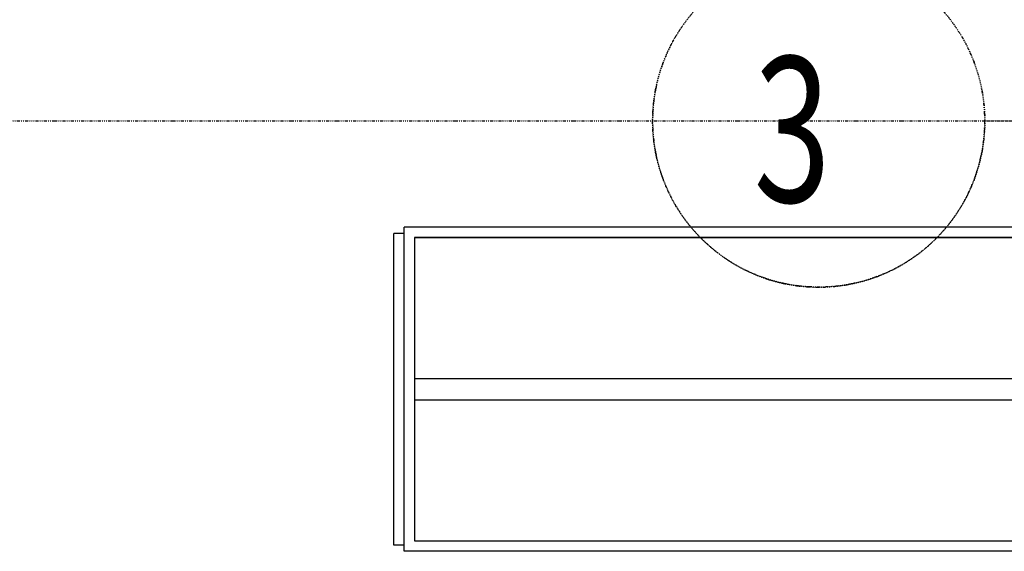
# Model space of a CAD drawing. Extents: x -47523 to 44331, y -18135 to 42541.
# Drawn here: x -9863 to -7492, y 13620 to 14900 of the extents above; entities that cross this region are included whole.
import ezdxf

# ---------------------------------------------------------------- set-up
doc = ezdxf.new("R2010")
doc.units = 0
doc.linetypes.add('X-2864-HOT-F$0$EDG-1DOT-2', pattern=[5, 2, -1.4, 0.2, -1.4])
for name, color, linetype in [('X-2864-HOT-F$0$A-GENM-____-OTLN', 11, 'CONTINUOUS'), ('X-2864-HOT-F$0$S-GRID-____-IDEN', 133, 'X-2864-HOT-F$0$EDG-1DOT-2'), ('X-2864-HOT-F$0$S-GRID-____-OTLN', 133, 'X-2864-HOT-F$0$EDG-1DOT-2'), ('X-XREF', 7, 'CONTINUOUS')]:
    doc.layers.add(name, color=color, linetype=linetype)
doc.styles.add('X-2864-HOT-F$0$EDG', font='edg.shx', dxfattribs={"width": 0.9})

# ---------------------------------------------------------------- blocks, each defined once
blk = doc.blocks.new('X-2864-HOT-F')
at = {"layer": 'X-2864-HOT-F$0$A-GENM-____-OTLN'}
for p, q in [((-6766.4, 14400.4), (-8937.4, 14400.4)), ((-8937.4, 13620.4), (-8937.4, 14400.4)), ((-8962.4, 13635.4), (-8962.4, 14385.4)), ((-8937.4, 14385.4), (-8962.4, 14385.4)), ((-6289.4, 14375.4), (-8912.4, 14375.4)), ((-8912.4, 14375.4), (-8912.4, 14034.5)), ((-8912.4, 14375.4), (-8912.4, 14034.5)), ((-8912.4, 14375.4), (-6289.4, 14375.4)), ((-6289.4, 14035.4), (-8912.4, 14035.4)), ((-8912.4, 14035.4), (-8912.4, 13985.4)), ((-8912.4, 13986.3), (-8912.4, 13645.4)), ((-8912.4, 13986.3), (-8912.4, 13645.4)), ((-8912.4, 13985.4), (-6289.4, 13985.4)), ((-8912.4, 13645.4), (-6289.4, 13645.4)), ((-8912.4, 13645.4), (-6289.4, 13645.4)), ((-8937.4, 13635.4), (-8962.4, 13635.4)), ((-6266.4, 13620.4), (-8937.4, 13620.4))]:
    blk.add_line(p, q, dxfattribs=at)
at = {"layer": 'X-2864-HOT-F$0$S-GRID-____-IDEN'}
blk.add_circle((-7938.9, 14656.3), 400, dxfattribs=at)
for start, end in [(90, 270), (270, 90)]:
    blk.add_arc((-7938.9, 14656.3), 400, start, end, dxfattribs=at)
at = {"layer": 'X-2864-HOT-F$0$S-GRID-____-OTLN'}
for p, q in [((-45485.1, 14656.3), (6122.6, 14656.3)), ((-7538.9, 14656.3), (-7038.9, 14656.3))]:
    blk.add_line(p, q, dxfattribs=at)
at = {"layer": 'X-2864-HOT-F$0$S-GRID-____-IDEN', "style": 'X-2864-HOT-F$0$EDG', "width": 0.7}
blk.add_text('3', height=350, dxfattribs=at).set_placement((-8095.5, 14461.1))

msp = doc.modelspace()

# ---------------------------------------------------------------- block references
at = {"layer": 'X-XREF'}
msp.add_blockref('X-2864-HOT-F', (0, 0), dxfattribs=at)

doc.saveas('drawing.dxf')
